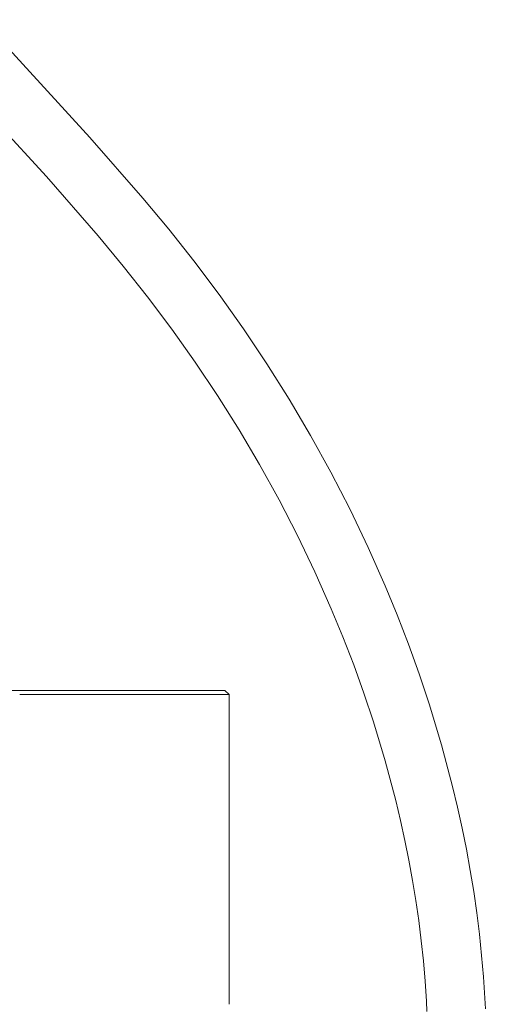
# Model space of a CAD drawing. Units: millimetres. Extents: x -885 to 591, y -1650 to 1907.
# Drawn here: x 478 to 589, y 735 to 970 of the extents above; entities that cross this region are included whole.
import ezdxf

# ---------------------------------------------------------------- set-up
doc = ezdxf.new("R2010")
doc.units = ezdxf.units.MM
doc.header["$MEASUREMENT"] = 0
doc.layers.add('Default', color=7, linetype='Continuous', lineweight=5, true_color=0xffffff)

msp = doc.modelspace()

# ---------------------------------------------------------------- linework, layer by layer
at = {"layer": 'Default', "color": 7, "true_color": 0xffffff}
for p, q in [((468.64, 969.9), (494.46, 941.77)), ((484.04, 932.42), (458.34, 960.43)), ((494.46, 941.77), (507.14, 927.26)), ((496.45, 918.22), (484.04, 932.42)), ((507.14, 927.26), (513.32, 919.81)), ((502.43, 911.01), (496.45, 918.22)), ((513.32, 919.81), (519.33, 912.22)), ((508.25, 903.66), (502.43, 911.01)), ((519.33, 912.22), (525.36, 904.19)), ((525.36, 904.19), (531.16, 896)), ((514.04, 895.94), (508.25, 903.66)), ((519.63, 888.07), (514.04, 895.94)), ((531.16, 896), (536.74, 887.66)), ((524.99, 880.04), (519.63, 888.07)), ((536.74, 887.66), (542.09, 879.16)), ((530.13, 871.88), (524.99, 880.04)), ((542.09, 879.16), (547.2, 870.51)), ((535.04, 863.57), (530.13, 871.88)), ((547.2, 870.51), (552.06, 861.72)), ((539.71, 855.12), (535.04, 863.57)), ((552.06, 861.72), (556.67, 852.8)), ((544.13, 846.56), (539.71, 855.12)), ((556.67, 852.8), (561.01, 843.74)), ((548.29, 837.88), (544.13, 846.56)), ((561.01, 843.74), (565.08, 834.56)), ((552.2, 829.07), (548.29, 837.88)), ((565.08, 834.56), (567.96, 827.6)), ((554.95, 822.41), (552.2, 829.07)), ((567.96, 827.6), (570.67, 820.58)), ((557.55, 815.68), (554.95, 822.41)), ((570.67, 820.58), (573.22, 813.49)), ((559.99, 808.9), (557.55, 815.68)), ((573.22, 813.49), (575.6, 806.34)), ((466.88, 809.58), (526.74, 809.58)), ((477.65, 808.58), (478.01, 808.58)), ((478.01, 808.58), (478.45, 808.58)), ((478.45, 808.58), (478.7, 808.58)), ((478.7, 808.58), (479.06, 808.58)), ((479.06, 808.58), (479.41, 808.58)), ((479.41, 808.58), (479.76, 808.58)), ((479.76, 808.58), (480.11, 808.58)), ((480.11, 808.58), (480.46, 808.58)), ((480.46, 808.58), (480.81, 808.58)), ((480.81, 808.58), (481.16, 808.58)), ((481.16, 808.58), (481.51, 808.58)), ((481.51, 808.58), (481.86, 808.58)), ((481.86, 808.58), (482.21, 808.58)), ((482.21, 808.58), (482.56, 808.58)), ((482.56, 808.58), (482.91, 808.58)), ((482.91, 808.58), (483.51, 808.58)), ((483.51, 808.58), (483.6, 808.58)), ((483.6, 808.58), (483.7, 808.58)), ((483.7, 808.58), (483.95, 808.58)), ((483.95, 808.58), (484.05, 808.58)), ((484.05, 808.58), (484.29, 808.58)), ((484.29, 808.58), (484.39, 808.58)), ((484.39, 808.58), (484.64, 808.58)), ((484.64, 808.58), (484.82, 808.58)), ((484.82, 808.58), (484.99, 808.58)), ((484.99, 808.58), (485.12, 808.58)), ((485.12, 808.58), (485.33, 808.58)), ((485.33, 808.58), (485.42, 808.58)), ((485.42, 808.58), (485.67, 808.58)), ((485.67, 808.58), (485.77, 808.58)), ((485.77, 808.58), (486.01, 808.58)), ((486.01, 808.58), (486.11, 808.58)), ((486.11, 808.58), (486.36, 808.58)), ((486.36, 808.58), (486.57, 808.58)), ((486.57, 808.58), (486.7, 808.58)), ((486.7, 808.58), (486.91, 808.58)), ((486.91, 808.58), (487.05, 808.58)), ((487.05, 808.58), (487.21, 808.58)), ((487.21, 808.58), (487.39, 808.58)), ((487.39, 808.58), (487.5, 808.58)), ((487.5, 808.58), (487.73, 808.58)), ((487.73, 808.58), (487.92, 808.58)), ((487.92, 808.58), (488.07, 808.58)), ((488.07, 808.58), (488.25, 808.58)), ((488.25, 808.58), (488.39, 808.58)), ((488.39, 808.58), (488.49, 808.58)), ((488.49, 808.58), (488.75, 808.58)), ((488.75, 808.58), (488.83, 808.58)), ((488.83, 808.58), (489.08, 808.58)), ((489.08, 808.58), (489.16, 808.58)), ((489.16, 808.58), (489.42, 808.58)), ((489.42, 808.58), (489.56, 808.58)), ((489.56, 808.58), (489.76, 808.58)), ((489.76, 808.58), (489.85, 808.58)), ((489.85, 808.58), (490.09, 808.58)), ((490.09, 808.58), (490.25, 808.58)), ((490.25, 808.58), (490.43, 808.58)), ((490.43, 808.58), (490.58, 808.58)), ((490.58, 808.58), (490.73, 808.58)), ((490.73, 808.58), (490.91, 808.58)), ((490.91, 808.58), (491.02, 808.58)), ((491.02, 808.58), (491.23, 808.58)), ((491.23, 808.58), (491.31, 808.58)), ((491.31, 808.58), (491.56, 808.58)), ((491.56, 808.58), (491.76, 808.58)), ((491.76, 808.58), (491.88, 808.58)), ((491.88, 808.58), (492.09, 808.58)), ((492.09, 808.58), (492.17, 808.58)), ((492.17, 808.58), (492.42, 808.58)), ((492.42, 808.58), (492.54, 808.58)), ((492.54, 808.58), (492.75, 808.58)), ((492.75, 808.58), (492.82, 808.58)), ((492.82, 808.58), (493.03, 808.58)), ((493.03, 808.58), (493.15, 808.58)), ((493.15, 808.58), (493.41, 808.58)), ((493.41, 808.58), (493.47, 808.58)), ((493.47, 808.58), (493.74, 808.58)), ((493.74, 808.58), (493.8, 808.58)), ((493.8, 808.58), (494.06, 808.58)), ((494.06, 808.58), (494.12, 808.58)), ((494.12, 808.58), (494.39, 808.58)), ((494.39, 808.58), (494.45, 808.58)), ((494.45, 808.58), (494.71, 808.58)), ((494.71, 808.58), (494.77, 808.58)), ((494.77, 808.58), (495.01, 808.58)), ((495.01, 808.58), (495.09, 808.58)), ((495.09, 808.58), (495.29, 808.58)), ((495.29, 808.58), (495.41, 808.58)), ((495.41, 808.58), (495.68, 808.58)), ((495.68, 808.58), (495.73, 808.58)), ((495.73, 808.58), (496, 808.58)), ((496, 808.58), (496.05, 808.58)), ((496.05, 808.58), (496.13, 808.58)), ((496.13, 808.58), (496.37, 808.58)), ((496.37, 808.58), (496.99, 808.58)), ((496.99, 808.58), (498.84, 808.58)), ((498.84, 808.58), (498.85, 808.58)), ((498.85, 808.58), (499.13, 808.58)), ((499.13, 808.58), (499.14, 808.58)), ((499.14, 808.58), (499.41, 808.58)), ((499.41, 808.58), (499.48, 808.58)), ((499.48, 808.58), (499.67, 808.58)), ((499.67, 808.58), (499.78, 808.58)), ((499.78, 808.58), (499.94, 808.58)), ((499.94, 808.58), (500.09, 808.58)), ((500.09, 808.58), (500.21, 808.58)), ((500.21, 808.58), (500.39, 808.58)), ((500.39, 808.58), (500.52, 808.58)), ((500.52, 808.58), (500.69, 808.58)), ((500.69, 808.58), (500.79, 808.58)), ((500.79, 808.58), (500.99, 808.58)), ((500.99, 808.58), (501.07, 808.58)), ((501.07, 808.58), (501.26, 808.58)), ((501.26, 808.58), (501.34, 808.58)), ((501.34, 808.58), (501.53, 808.58)), ((501.53, 808.58), (501.78, 808.58)), ((501.78, 808.58), (501.88, 808.58)), ((501.88, 808.58), (502.04, 808.58)), ((502.04, 808.58), (502.15, 808.58)), ((502.15, 808.58), (502.3, 808.58)), ((502.3, 808.58), (502.42, 808.58)), ((502.42, 808.58), (502.56, 808.58)), ((502.56, 808.58), (502.77, 808.58)), ((502.77, 808.58), (502.82, 808.58)), ((502.82, 808.58), (503.06, 808.58)), ((503.06, 808.58), (503.22, 808.58)), ((503.22, 808.58), (503.33, 808.58)), ((503.33, 808.58), (503.48, 808.58)), ((503.48, 808.58), (503.64, 808.58)), ((503.64, 808.58), (503.74, 808.58)), ((503.74, 808.58), (503.93, 808.58)), ((503.93, 808.58), (504.01, 808.58)), ((504.01, 808.58), (504.22, 808.58)), ((504.22, 808.58), (504.27, 808.58)), ((504.27, 808.58), (504.5, 808.58)), ((504.5, 808.58), (504.58, 808.58)), ((504.58, 808.58), (504.7, 808.58)), ((504.7, 808.58), (505.22, 808.58)), ((505.22, 808.58), (505.26, 808.58)), ((505.26, 808.58), (505.54, 808.58)), ((505.54, 808.58), (505.57, 808.58)), ((505.57, 808.58), (505.81, 808.58)), ((505.81, 808.58), (505.82, 808.58)), ((505.82, 808.58), (506.06, 808.58)), ((506.06, 808.58), (506.11, 808.58)), ((506.11, 808.58), (506.3, 808.58)), ((506.3, 808.58), (508.29, 808.58)), ((508.29, 808.58), (511.11, 808.58)), ((511.11, 808.58), (511.12, 808.58)), ((511.12, 808.58), (511.49, 808.58)), ((511.49, 808.58), (511.55, 808.58)), ((511.55, 808.58), (511.77, 808.58)), ((511.77, 808.58), (511.86, 808.58)), ((511.86, 808.58), (512.19, 808.58)), ((512.19, 808.58), (512.36, 808.58)), ((512.36, 808.58), (512.59, 808.58)), ((512.59, 808.58), (512.61, 808.58)), ((512.61, 808.58), (512.88, 808.58)), ((512.88, 808.58), (513.03, 808.58)), ((513.03, 808.58), (513.23, 808.58)), ((513.23, 808.58), (513.35, 808.58)), ((513.35, 808.58), (513.64, 808.58)), ((513.64, 808.58), (513.66, 808.58)), ((513.66, 808.58), (514.01, 808.58)), ((514.01, 808.58), (514.04, 808.58)), ((514.04, 808.58), (515.02, 808.58)), ((515.02, 808.58), (515.03, 808.58)), ((515.03, 808.58), (517.5, 808.58)), ((517.5, 808.58), (517.77, 808.58)), ((517.77, 808.58), (518.49, 808.58)), ((518.49, 808.58), (518.6, 808.58)), ((518.6, 808.58), (518.68, 808.58)), ((518.68, 808.58), (518.79, 808.58)), ((518.79, 808.58), (518.87, 808.58)), ((518.87, 808.58), (518.9, 808.58)), ((518.9, 808.58), (519.06, 808.58)), ((519.06, 808.58), (519.2, 808.58)), ((519.2, 808.58), (519.24, 808.58)), ((519.24, 808.58), (519.43, 808.58)), ((519.43, 808.58), (519.44, 808.58)), ((519.44, 808.58), (519.5, 808.58)), ((519.5, 808.58), (519.61, 808.58)), ((519.61, 808.58), (519.76, 808.58)), ((519.76, 808.58), (519.79, 808.58)), ((519.79, 808.58), (520.07, 808.58)), ((520.07, 808.58), (520.15, 808.58)), ((520.15, 808.58), (520.37, 808.58)), ((520.37, 808.58), (520.49, 808.58)), ((520.49, 808.58), (520.63, 808.58)), ((520.63, 808.58), (520.67, 808.58)), ((520.67, 808.58), (520.7, 808.58)), ((520.7, 808.58), (520.87, 808.58)), ((520.87, 808.58), (520.9, 808.58)), ((520.9, 808.58), (521.2, 808.58)), ((521.2, 808.58), (521.25, 808.58)), ((521.25, 808.58), (521.37, 808.58)), ((521.37, 808.58), (521.43, 808.58)), ((521.43, 808.58), (521.53, 808.58)), ((521.53, 808.58), (521.54, 808.58)), ((521.54, 808.58), (521.69, 808.58)), ((521.69, 808.58), (521.94, 808.58)), ((521.94, 808.58), (522.01, 808.58)), ((522.01, 808.58), (522.09, 808.58)), ((522.09, 808.58), (522.17, 808.58)), ((522.17, 808.58), (522.19, 808.58)), ((522.19, 808.58), (522.32, 808.58)), ((522.32, 808.58), (522.35, 808.58)), ((522.35, 808.58), (522.61, 808.58)), ((522.61, 808.58), (522.67, 808.58)), ((522.67, 808.58), (522.9, 808.58)), ((522.9, 808.58), (522.92, 808.58)), ((522.92, 808.58), (523.06, 808.58)), ((523.06, 808.58), (523.11, 808.58)), ((523.11, 808.58), (523.34, 808.58)), ((523.34, 808.58), (523.35, 808.58)), ((523.35, 808.58), (523.59, 808.58)), ((523.59, 808.58), (523.62, 808.58)), ((523.62, 808.58), (523.75, 808.58)), ((523.75, 808.58), (523.78, 808.58)), ((523.78, 808.58), (523.98, 808.58)), ((523.98, 808.58), (524.04, 808.58)), ((524.04, 808.58), (524.14, 808.58)), ((524.14, 808.58), (524.18, 808.58)), ((524.18, 808.58), (524.26, 808.58)), ((524.26, 808.58), (524.26, 808.58)), ((524.26, 808.58), (524.38, 808.58)), ((524.38, 808.58), (524.39, 808.58)), ((524.39, 808.58), (524.47, 808.58)), ((524.47, 808.58), (524.51, 808.58)), ((524.51, 808.58), (524.57, 808.58)), ((524.57, 808.58), (524.68, 808.58)), ((524.68, 808.58), (524.74, 808.58)), ((524.74, 808.58), (524.76, 808.58)), ((524.76, 808.58), (524.86, 808.58)), ((524.86, 808.58), (524.88, 808.58)), ((524.88, 808.58), (524.94, 808.58)), ((524.94, 808.58), (524.97, 808.58)), ((524.97, 808.58), (525.07, 808.58)), ((525.07, 808.58), (525.12, 808.58)), ((525.12, 808.58), (525.26, 808.58)), ((525.26, 808.58), (525.3, 808.58)), ((525.3, 808.58), (525.4, 808.58)), ((525.4, 808.58), (525.44, 808.58)), ((525.44, 808.58), (525.45, 808.58)), ((525.45, 808.58), (525.5, 808.58)), ((525.5, 808.58), (525.55, 808.58)), ((525.55, 808.58), (525.61, 808.58)), ((525.61, 808.58), (525.64, 808.58)), ((525.64, 808.58), (525.7, 808.58)), ((525.7, 808.58), (525.74, 808.58)), ((525.74, 808.58), (525.8, 808.58)), ((525.8, 808.58), (525.83, 808.58)), ((525.83, 808.58), (525.89, 808.58)), ((525.89, 808.58), (525.92, 808.58)), ((525.92, 808.58), (525.98, 808.58)), ((525.98, 808.58), (526.97, 808.58)), ((527.75, 808.58), (526.74, 809.58)), ((526.97, 808.58), (526.99, 808.58)), ((526.99, 808.58), (527.03, 808.58)), ((527.03, 808.58), (527.04, 808.58)), ((527.04, 808.58), (527.62, 808.58)), ((527.62, 808.58), (527.75, 808.58)), ((527.75, 808.58), (527.78, 734.52)), ((562.27, 802.06), (559.99, 808.9)), ((575.6, 806.34), (578.57, 796.52)), ((565.11, 792.69), (562.27, 802.06)), ((578.57, 796.52), (581.22, 786.61)), ((567.63, 783.24), (565.11, 792.69)), ((581.22, 786.61), (582.41, 781.62)), ((568.76, 778.49), (567.63, 783.24)), ((582.41, 781.62), (583.51, 776.61)), ((569.81, 773.72), (568.76, 778.49)), ((583.51, 776.61), (584.52, 771.59)), ((570.77, 768.95), (569.81, 773.72)), ((584.52, 771.59), (585.45, 766.54)), ((571.65, 764.15), (570.77, 768.95)), ((585.45, 766.54), (586.27, 761.48)), ((572.43, 759.35), (571.65, 764.15)), ((586.27, 761.48), (587, 756.41)), ((573.13, 754.55), (572.43, 759.35)), ((587, 756.41), (587.63, 751.31)), ((573.72, 749.73), (573.13, 754.55)), ((587.63, 751.31), (588.16, 746.21)), ((574.23, 744.9), (573.72, 749.73)), ((588.16, 746.21), (588.59, 741.1)), ((574.63, 740.08), (574.23, 744.9)), ((574.79, 737.66), (574.63, 740.08)), ((588.59, 741.1), (588.77, 738.54)), ((574.93, 735.24), (574.79, 737.66)), ((588.77, 738.54), (588.91, 735.98)), ((575.05, 732.83), (574.93, 735.24)), ((588.91, 735.98), (589.04, 733.42))]:
    msp.add_line(p, q, dxfattribs=at)

doc.saveas('drawing.dxf')
